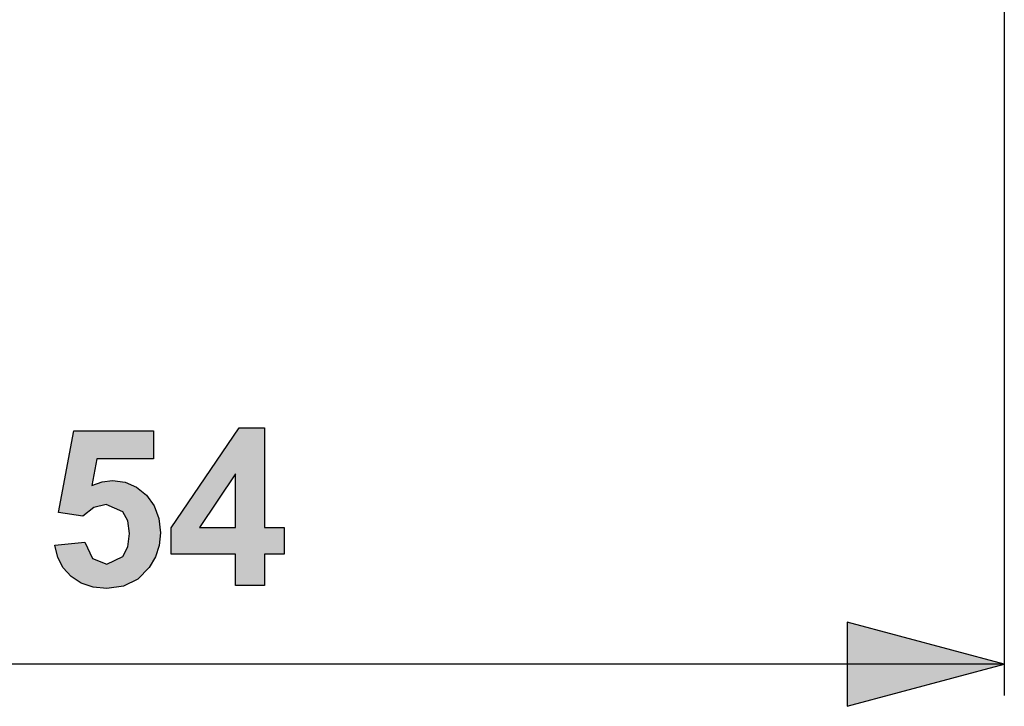
# Model space of a CAD drawing. Extents: x 13 to 200, y -165 to -23.
# Drawn here: x 169 to 200, y -165 to -143 of the extents above; entities that cross this region are included whole.
import ezdxf

# ---------------------------------------------------------------- set-up
doc = ezdxf.new("R2010")
doc.units = 0
doc.header["$MEASUREMENT"] = 0
doc.layers.add('3_0', color=7, linetype='CONTINUOUS')

# ---------------------------------------------------------------- blocks, each defined once
blk = doc.blocks.new('BLOCK_3')
at = {"layer": '3_0'}
blk.add_hatch(color=7, dxfattribs=at).paths.add_polyline_path([(170.092, -159.923), (171.047, -159.823), (171.289, -160.339), (171.753, -160.526), (172.261, -160.284), (172.417, -159.977), (172.469, -159.548), (172.417, -159.145), (172.261, -158.859), (171.726, -158.627), (171.334, -158.718), (170.986, -158.992), (170.208, -158.879), (170.699, -156.276), (173.233, -156.276), (173.233, -157.174), (171.426, -157.174), (171.275, -158.023), (171.6, -157.903), (171.93, -157.863), (172.334, -157.914), (172.694, -158.069), (173.011, -158.326), (173.258, -158.667), (173.405, -159.068), (173.455, -159.531), (173.415, -159.928), (173.296, -160.295), (173.097, -160.632), (172.73, -161), (172.278, -161.22), (171.743, -161.294), (171.309, -161.253), (170.933, -161.128), (170.614, -160.922), (170.362, -160.645), (170.188, -160.313)])
h = blk.add_hatch(color=7, dxfattribs=at)
h.paths.add_polyline_path([(175.842, -159.36), (175.842, -157.651), (174.693, -159.36)])
h.paths.add_polyline_path([(175.842, -161.208), (175.842, -160.202), (173.796, -160.202), (173.796, -159.363), (175.965, -156.188), (176.77, -156.188), (176.77, -159.36), (177.391, -159.36), (177.391, -160.202), (176.77, -160.202), (176.77, -161.208)])
h = blk.add_hatch(color=7, dxfattribs=at)
h.dxf.hatch_style = 2
h.paths.add_polyline_path([(195.316, -165.048), (200.316, -163.709), (195.316, -162.369)])
at = {"layer": '3_0', "color": 7}
for points in [[(200.316, -131.133), (200.316, -164.709)], [(195.316, -165.048), (200.316, -163.709), (195.316, -162.369), (195.316, -165.048)], [(200.316, -163.709), (146.516, -163.709)]]:
    blk.add_lwpolyline(points, dxfattribs=at)
at = {"layer": '3_0'}
for points in [[(170.092, -159.923), (171.047, -159.823), (171.289, -160.339), (171.753, -160.526), (172.261, -160.284), (172.417, -159.977), (172.469, -159.548), (172.417, -159.145), (172.261, -158.859), (171.726, -158.627), (171.334, -158.718), (170.986, -158.992), (170.208, -158.879), (170.699, -156.276), (173.233, -156.276), (173.233, -157.174), (171.426, -157.174), (171.275, -158.023), (171.6, -157.903), (171.93, -157.863), (172.334, -157.914), (172.694, -158.069), (173.011, -158.326), (173.258, -158.667), (173.405, -159.068), (173.455, -159.531), (173.415, -159.928), (173.296, -160.295), (173.097, -160.632), (172.73, -161), (172.278, -161.22), (171.743, -161.294), (171.309, -161.253), (170.933, -161.128), (170.614, -160.922), (170.362, -160.645), (170.188, -160.313), (170.092, -159.923)], [(175.842, -161.208), (175.842, -160.202), (173.796, -160.202), (173.796, -159.363), (175.965, -156.188), (176.77, -156.188), (176.77, -159.36), (177.391, -159.36), (177.391, -160.202), (176.77, -160.202), (176.77, -161.208), (175.842, -161.208)], [(175.842, -159.36), (175.842, -157.651), (174.693, -159.36), (175.842, -159.36)]]:
    blk.add_lwpolyline(points, dxfattribs=at)

msp = doc.modelspace()

# ---------------------------------------------------------------- block references
at = {"layer": '3_0'}
msp.add_blockref('BLOCK_3', (0, 0), dxfattribs=at)

doc.saveas('drawing.dxf')
